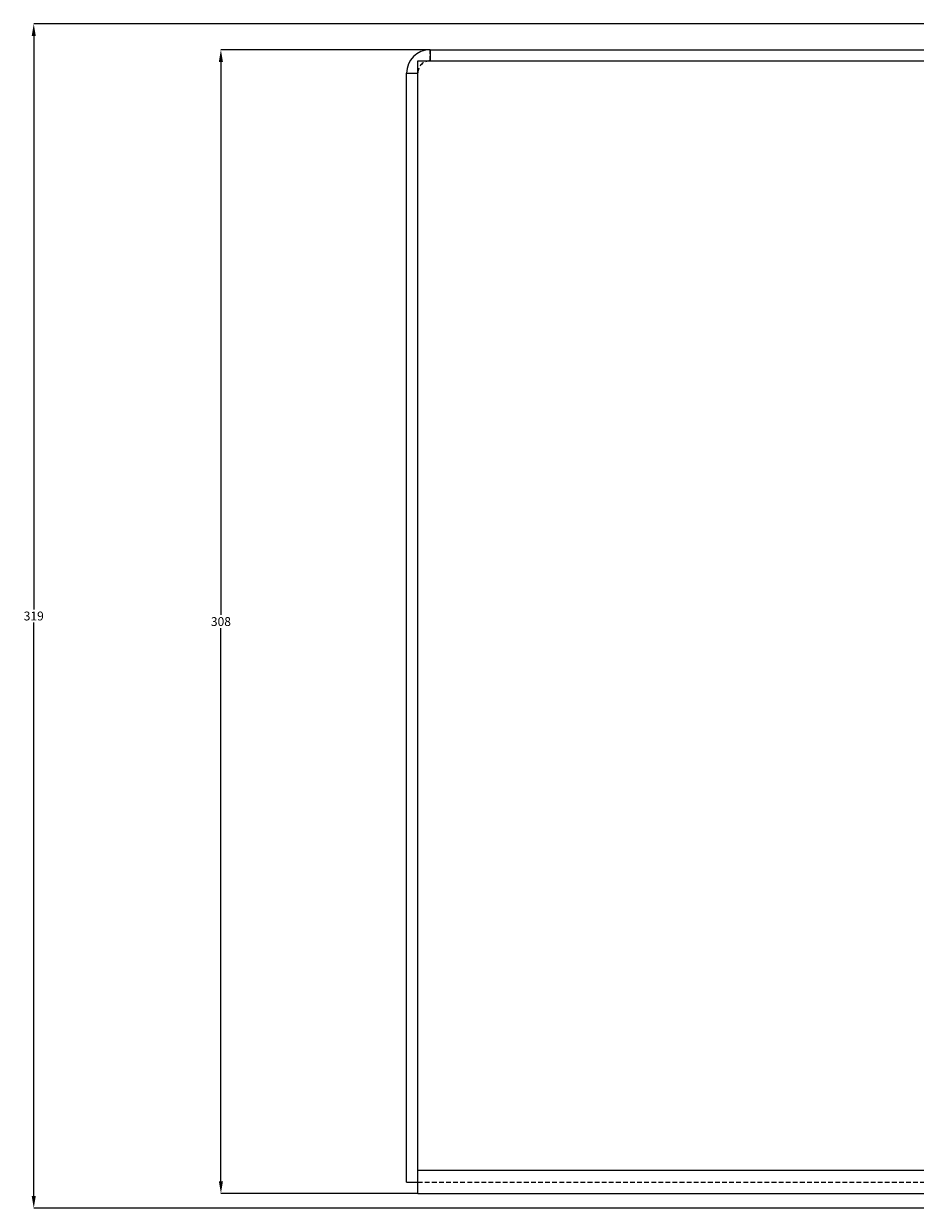
# Model space of a CAD drawing. Units: millimetres. Extents: x -9641 to 106055, y -85288 to 9202.
# Drawn here: x 40151 to 40391, y -60216 to -59897 of the extents above; entities that cross this region are included whole.
import ezdxf

# ---------------------------------------------------------------- set-up
doc = ezdxf.new("R2010")
doc.units = ezdxf.units.MM
doc.header["$PDSIZE"] = -1
doc.linetypes.add('HIDDEN', pattern=[1.905, 1.27, -0.635])
doc.layers.add('DIMS', color=7, linetype='Continuous')
doc.styles.add('SLDTEXTSTYLE0', font='TXT', dxfattribs={"width": 0.75})
doc.dimstyles.new('SLDDIMSTYLE0', dxfattribs={"dimtxt": 2.38125, "dimasz": 3.302, "dimexe": 0, "dimexo": 0.0625, "dimgap": 0.595312, "dimtad": 0, "dimtih": 1, "dimtoh": 1, "dimdec": 0, "dimrnd": 1e-09, "dimzin": 12, "dimdsep": 46, "dimtxsty": 'SLDTEXTSTYLE0', "dimsah": 1, "dimcen": 0.09, "dimadec": 0, "dimazin": 3, "dimtfac": 1, "dimtdec": 0, "dimtofl": 0, "dimtmove": 0, "dimatfit": 3, "dimfxl": 1, "dimfrac": 2, "dimtolj": 1, "dimtzin": 12, "dimarcsym": 0})

# ---------------------------------------------------------------- blocks, each defined once
blk = doc.blocks.new('*D942')
at = {"layer": 'Defpoints', "color": 0, "transparency": 16777216}
for p in [(40204.08, -59904.45), (40260.38, -59904.45), (40257.08, -60212.45)]:
    blk.add_point(p, dxfattribs=at)
at = {"layer": 'DIMS', "color": 0, "lineweight": -2, "transparency": 16777216}
for p, q in [((40260.31, -59904.45), (40204.08, -59904.45)), ((40204.08, -59907.75), (40204.08, -60056.66)), ((40204.08, -60209.15), (40204.08, -60060.24)), ((40257.01, -60212.45), (40204.08, -60212.45))]:
    blk.add_line(p, q, dxfattribs=at)
at = {"layer": 'DIMS', "color": 0, "transparency": 16777216}
for points in [[(40203.53, -59907.75), (40204.63, -59907.75), (40204.08, -59904.45)], [(40203.53, -60209.15), (40204.63, -60209.15), (40204.08, -60212.45)]]:
    blk.add_solid(points, dxfattribs=at)
at = {"layer": 'DIMS', "color": 0, "transparency": 16777216, "insert": (40204.08, -60057.26), "char_height": 2.381, "attachment_point": 2, "style": 'SLDTEXTSTYLE0'}
blk.add_mtext('\\A1;308', dxfattribs=at)
blk = doc.blocks.new('*D943')
at = {"layer": 'Defpoints', "color": 0, "transparency": 16777216}
for p in [(40153.7, -59897.45), (40413.58, -59897.45), (40428.08, -60216.45)]:
    blk.add_point(p, dxfattribs=at)
at = {"layer": 'DIMS', "color": 0, "lineweight": -2, "transparency": 16777216}
for p, q in [((40413.51, -59897.45), (40153.7, -59897.45)), ((40153.7, -59900.75), (40153.7, -60055.16)), ((40153.7, -60213.15), (40153.7, -60058.74)), ((40428.01, -60216.45), (40153.7, -60216.45))]:
    blk.add_line(p, q, dxfattribs=at)
at = {"layer": 'DIMS', "color": 0, "transparency": 16777216}
for points in [[(40153.15, -59900.75), (40154.25, -59900.75), (40153.7, -59897.45)], [(40153.15, -60213.15), (40154.25, -60213.15), (40153.7, -60216.45)]]:
    blk.add_solid(points, dxfattribs=at)
at = {"layer": 'DIMS', "color": 0, "transparency": 16777216, "insert": (40153.7, -60055.76), "char_height": 2.381, "attachment_point": 2, "style": 'SLDTEXTSTYLE0'}
blk.add_mtext('\\A1;319', dxfattribs=at)

msp = doc.modelspace()

# ---------------------------------------------------------------- linework, layer by layer
at = {"color": 7, "linetype": 'Continuous', "lineweight": 25}
for p, q in [((40260.38, -59904.45), (40260.38, -59907.45)), ((40260.38, -59904.45), (40457.08, -59904.45)), ((40257.08, -60206.15), (40257.08, -59907.45)), ((40257.08, -59907.45), (40457.08, -59907.45)), ((40254.08, -60209.45), (40254.08, -59910.75)), ((40254.08, -59910.75), (40257.08, -59910.75)), ((40257.08, -60212.45), (40257.08, -60206.15)), ((40257.08, -60206.15), (40457.08, -60206.15)), ((40254.08, -60209.45), (40257.08, -60209.45)), ((40257.08, -60212.45), (40457.08, -60212.45))]:
    msp.add_line(p, q, dxfattribs=at)
at = {"color": 7, "linetype": 'HIDDEN', "lineweight": 18}
for p, q in [((40260.38, -59907.45), (40260.38, -59904.45)), ((40254.08, -59910.75), (40257.08, -59910.75)), ((40257.08, -60206.15), (40457.08, -60206.15)), ((40257.08, -60209.45), (40457.08, -60209.45))]:
    msp.add_line(p, q, dxfattribs=at)
at = {"color": 7, "linetype": 'Continuous', "lineweight": 25}
msp.add_arc((40260.38, -59910.75), 6.3, 90, 180, dxfattribs=at)
at = {"color": 7, "linetype": 'HIDDEN', "lineweight": 18}
msp.add_arc((40260.38, -59910.75), 3.3, 90, 180, dxfattribs=at)

# ---------------------------------------------------------------- dimensions: what is measured, and where the dimension line sits
at = {"layer": 'DIMS', "color": 7}
for base, p1, p2, picture, middle in [((40153.7, -59897.45), (40428.08, -60216.45), (40413.58, -59897.45), '*D943', (40153.7, -60056.95)), ((40204.08, -59904.45), (40257.08, -60212.45), (40260.38, -59904.45), '*D942', (40204.08, -60058.45))]:
    dim = msp.add_linear_dim(base=base, p1=p1, p2=p2, angle=90, dimstyle='SLDDIMSTYLE0', dxfattribs=at)
    dim.commit()
    dim.dimension.update_dxf_attribs({"geometry": picture, "text_midpoint": middle, "dimtype": 160})

doc.saveas('drawing.dxf')
